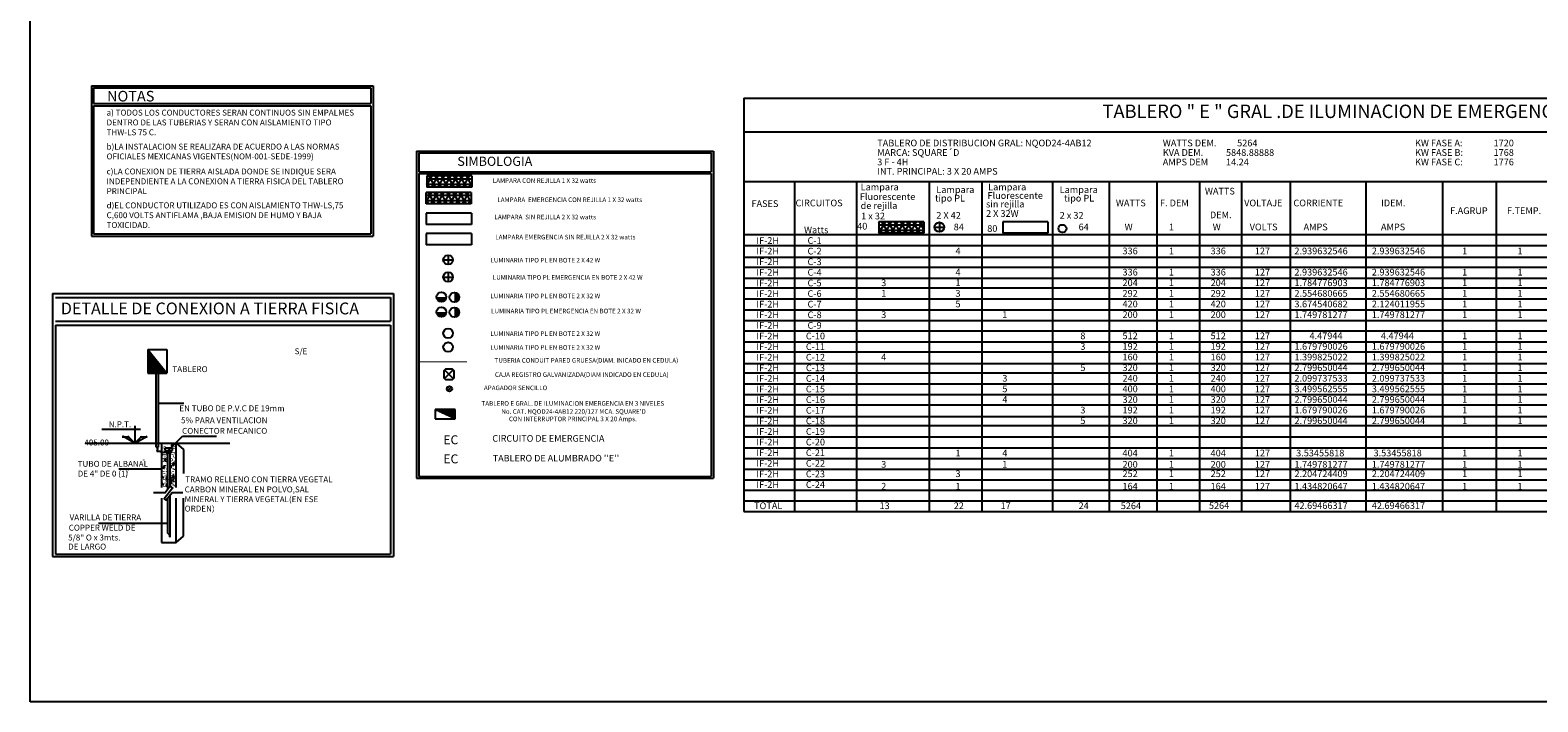
# Model space of a CAD drawing. Extents: x 73435 to 180572, y 9171 to 90928.
# Drawn here: x 73435 to 144270, y 9171 to 40722 of the extents above; entities that cross this region are included whole.
import ezdxf
from ezdxf.enums import TextEntityAlignment as Align

# ---------------------------------------------------------------- set-up
doc = ezdxf.new("R2010")
doc.units = 0
doc.header["$LTSCALE"] = 0.07
doc.layers.get('0').update_dxf_attribs({"linetype": 'CONTINUOUS'})
for name, color, linetype in [('1PIEFUE', 2, 'CONTINUOUS'), ('3BT', 30, 'CONTINUOUS'), ('3TEX', 3, 'CONTINUOUS'), ('CIRCUITEO', 5, 'CONTINUOUS'), ('ELECTRICA', 4, 'CONTINUOUS'), ('ICLRCNO', 2, 'CONTINUOUS')]:
    doc.layers.add(name, color=color, linetype=linetype)
doc.styles.add('E12', font='swiss.ttf', dxfattribs={"height": 0.15})
doc.styles.add('ROMAND', font='romand.shx')
doc.styles.add('ROMANS', font='romans', dxfattribs={"width": 0.8, "height": 1})

# ---------------------------------------------------------------- blocks, each defined once
blk = doc.blocks.new('APA')
at = {"color": 0, "linetype": 'BYBLOCK'}
blk.add_line((0.102, 0.102), (-0.102, -0.102), dxfattribs=at)
at = {"color": 0, "linetype": 'BYBLOCK', "const_width": 0.0315}
for points in [[(-0.067, 0.051, 1), (-0.035, 0.051, 1)], [(0.051, -0.067, -1), (0.051, -0.035, -1)]]:
    blk.add_lwpolyline(points, format="xyb", close=True, dxfattribs=at)
at = {"color": 0, "linetype": 'BYBLOCK'}
blk.add_circle((0, 0), 0.15, dxfattribs=at)
blk = doc.blocks.new('CHALUPA')
at = {"color": 0, "linetype": 'BYBLOCK'}
for p, q in [((-0.126, -0.126), (0.126, 0.126)), ((0.126, -0.126), (-0.126, 0.126))]:
    blk.add_line(p, q, dxfattribs=at)
blk.add_lwpolyline([(-0.102, 0.15), (-0.15, 0.102), (-0.15, -0.102), (-0.102, -0.15), (0.102, -0.15), (0.15, -0.102), (0.15, 0.102), (0.102, 0.15)], close=True, dxfattribs=at)
blk = doc.blocks.new('2')
for p, q in [((-857, 24241), (-2369, 24241)), ((-2369, 24241), (-2369, 23863)), ((-857, 23863), (-2369, 23863)), ((-857, 24241), (-857, 23863))]:
    blk.add_line(p, q)
blk = doc.blocks.new('*X78')
at = {"color": 0}
for p, q in [((16439, 7112), (16442, 7112)), ((16439, 7100), (16452, 7100)), ((16439, 7088), (16462, 7088)), ((16439, 7075), (16472, 7075)), ((16439, 7062), (16482, 7062)), ((16439, 7050), (16492, 7050)), ((16439, 7038), (16502, 7038)), ((16439, 7025), (16512, 7025)), ((16439, 7012), (16522, 7012)), ((16439, 7000), (16532, 7000)), ((16439, 6988), (16542, 6988)), ((16439, 6975), (16552, 6975)), ((16439, 6962), (16562, 6962)), ((16439, 6950), (16572, 6950)), ((16439, 6938), (16582, 6938)), ((16439, 6925), (16592, 6925)), ((16439, 6912), (16602, 6912)), ((16439, 6900), (16612, 6900)), ((16439, 6888), (16622, 6888)), ((16439, 6875), (16632, 6875)), ((16439, 6862), (16642, 6862)), ((16439, 6850), (16652, 6850)), ((16439, 6838), (16662, 6838)), ((16439, 6825), (16672, 6825)), ((16439, 6812), (16682, 6812)), ((16439, 6800), (16692, 6800)), ((16439, 6788), (16702, 6788)), ((16439, 6775), (16712, 6775)), ((16439, 6762), (16722, 6762)), ((16439, 6750), (16732, 6750)), ((16439, 6738), (16742, 6738)), ((16439, 6725), (16752, 6725)), ((16439, 6712), (16762, 6712)), ((16439, 6700), (16772, 6700)), ((16439, 6688), (16782, 6688)), ((16439, 6675), (16792, 6675)), ((16439, 6662), (16802, 6662)), ((16439, 6650), (16812, 6650)), ((16439, 6638), (16822, 6638)), ((16439, 6625), (16832, 6625))]:
    blk.add_line(p, q, dxfattribs=at)

msp = doc.modelspace()

# ---------------------------------------------------------------- hatches: boundary and pattern name
h = msp.add_hatch()
h.set_pattern_fill('NET3', color=256, scale=80, style=0)
h.set_pattern_definition([(0, (66726.34, -38898.84), (0, 254), []), (60, (66726.34, -38898.84), (-219.97045, 127), []), (120, (66726.34, -38898.84), (-219.97045, -127), [])])
h.paths.add_polyline_path([(94187.431, 33873.577), (92070.631, 33873.577), (92070.631, 33344.377), (94187.431, 33344.377)])
h = msp.add_hatch()
h.set_pattern_fill('NET3', color=1, scale=80, style=0)
h.set_pattern_definition([(0, (66697.53, -39676.9), (0, 254), []), (60, (66697.53, -39676.9), (-219.97045, 127), []), (120, (66697.53, -39676.9), (-219.97045, -127), [])])
h.paths.add_polyline_path([(94158.62, 33095.513), (92041.82, 33095.513), (92041.82, 32566.313), (94158.62, 32566.313)])
h = msp.add_hatch()
h.set_pattern_fill('NET3', color=1, scale=80, style=0)
h.set_pattern_definition([(0, (-138404.14, -95421.8), (0, 254), []), (60, (-138404.14, -95421.8), (-219.97045, 127), []), (120, (-138404.14, -95421.8), (-219.97045, -127), [])])
h.paths.add_polyline_path([(115422.821, 31718.768), (113695.853, 31718.768, -0.009295176), (113306.021, 31420.585), (113306.021, 31189.568), (115422.821, 31189.568)])
h.paths.add_polyline_path([(113695.853, 31718.768), (113534.152, 31718.768, -0.005472346), (113306.021, 31544.999), (113306.021, 31420.585, 0.009295176)], flags=16)
h.paths.add_polyline_path([(113534.152, 31718.768), (113306.021, 31718.768), (113306.021, 31544.999, 0.005472346)], flags=0)
for color, points in [(256, [(93367.132, 27948.971, 0.414213562), (93593.424, 28175.264, 0.414213562), (93367.132, 28401.556)]), (256, [(92529.977, 28190.175, 1), (92982.562, 28190.175)]), (1, [(93367.132, 27240.89, 0.414213562), (93593.424, 27467.182, 0.414213562), (93367.132, 27693.475)]), (1, [(92529.977, 27482.094, 1), (92982.562, 27482.094)])]:
    msp.add_hatch(color=color).paths.add_polyline_path(points)
h = msp.add_hatch()
h.set_pattern_fill('PLAST', color=1, scale=10, angle=180, style=0)
h.set_pattern_definition([(180, (122005.73, 56922.176), (-8e-15, -63.5), []), (180, (122005.73, 56914.24), (-8e-15, -63.5), []), (180, (122005.73, 56906.3), (-8e-15, -63.5), [])])
h.paths.add_polyline_path([(93410.303, 22466.775), (93410.303, 22906.572), (92461.075, 22906.572)])

# ---------------------------------------------------------------- linework, layer by layer
at = {"color": 1}
for p, q in [((73434.542, 9170.639), (73434.542, 89942.349)), ((94158.62, 33095.513), (92041.82, 33095.513)), ((92041.82, 32566.313), (92041.82, 33095.513)), ((94158.62, 33095.513), (94158.62, 32566.313)), ((94158.62, 32566.313), (92041.82, 32566.313)), ((94163.148, 31175.24), (92046.348, 31175.24)), ((92046.348, 31175.24), (92046.348, 30646.04)), ((94163.148, 31175.24), (94163.148, 30646.04)), ((115422.821, 31718.768), (113306.021, 31718.768)), ((113306.021, 31718.768), (113306.021, 31189.568)), ((115422.821, 31189.568), (113306.021, 31189.568)), ((115422.821, 31718.768), (115422.821, 31189.568)), ((115926.217, 31470.894), (116378.802, 31470.894)), ((116152.509, 31697.186), (116152.509, 31244.601)), ((121244.758, 31719.411), (119127.958, 31719.411)), ((119127.958, 31719.411), (119127.958, 31190.211)), ((121244.758, 31190.211), (119127.958, 31190.211)), ((121244.758, 31719.411), (121244.758, 31190.211)), ((94163.148, 30646.04), (92046.348, 30646.04)), ((92846.319, 29123.905), (93298.903, 29123.905)), ((93072.611, 29350.197), (93072.611, 28897.612)), ((93410.303, 22466.775), (92461.075, 22906.572)), ((93410.303, 22906.572), (92461.075, 22906.572)), ((92461.075, 22906.572), (92461.075, 22466.775)), ((93410.303, 22466.775), (93410.303, 22906.572)), ((92461.075, 22466.775), (93410.303, 22466.775)), ((169897.848, 9170.639), (73434.542, 9170.639))]:
    msp.add_line(p, q, dxfattribs=at)
at = {"color": 5, "ltscale": 0.07}
for p, q in [((106971.904, 37532.72), (167860.937, 37532.72)), ((106971.904, 37532.72), (106971.904, 18108.087)), ((106971.904, 35939.439), (167860.937, 35939.439)), ((106971.904, 33616.813), (167860.937, 33616.813)), ((109342.655, 33616.813), (109342.655, 18108.087)), ((112260.503, 33616.813), (112260.503, 18108.087)), ((115665.18, 33616.813), (115665.18, 18108.087)), ((118142.826, 33616.813), (118142.826, 18108.087)), ((121461.936, 33616.813), (121461.936, 18108.087)), ((124126.575, 33616.813), (124126.575, 18108.087)), ((126370.481, 33616.813), (126370.481, 18108.087)), ((128380.646, 33616.813), (128380.646, 18108.087)), ((130344.064, 33616.813), (130344.064, 18108.087)), ((132634.718, 33616.813), (132634.718, 18108.087)), ((136187.569, 33616.813), (136187.569, 18108.087)), ((139787.168, 33616.813), (139787.168, 18108.087)), ((142314.818, 33616.813), (142314.818, 18108.087)), ((106971.904, 31120.21), (167860.937, 31120.21)), ((106971.904, 30600.725), (167860.937, 30600.725)), ((106971.904, 30054.213), (167860.937, 30054.213)), ((106971.904, 29587.717), (167860.937, 29587.717)), ((106971.904, 29080.216), (167860.937, 29080.216)), ((106971.904, 28613.864), (167860.937, 28613.864)), ((106971.904, 28106.363), (167860.937, 28106.363)), ((106971.904, 27591.229), (167860.937, 27591.229)), ((106971.904, 27082.224), (167860.937, 27082.224)), ((106971.904, 26601.498), (167860.937, 26601.498)), ((106971.904, 26078.354), (167860.937, 26078.354)), ((106971.904, 25611.766), (167860.937, 25611.766)), ((106971.904, 25060.344), (167860.937, 25060.344)), ((106971.904, 24622.035), (167860.937, 24622.035)), ((106971.904, 24113.03), (167860.937, 24113.03)), ((106971.904, 23604.025), (167860.937, 23604.025)), ((106971.904, 23123.298), (167860.937, 23123.298)), ((106971.904, 22571.877), (167860.937, 22571.877)), ((106971.904, 22154.63), (167860.937, 22154.63)), ((106971.904, 21612.831), (167860.937, 21612.831)), ((106971.904, 21102.902), (167860.937, 21102.902)), ((106971.904, 20608.909), (167860.937, 20608.909)), ((106971.904, 20098.98), (167860.937, 20098.98)), ((106971.904, 19604.987), (167860.937, 19604.987)), ((106971.904, 19110.994), (167860.937, 19110.994)), ((106971.904, 18619.399), (167860.937, 18619.399)), ((106971.904, 18108.087), (167860.937, 18108.087))]:
    msp.add_line(p, q, dxfattribs=at)
for p, q in [((94187.431, 33873.577), (92070.631, 33873.577)), ((92070.631, 33873.577), (92070.631, 33344.377)), ((94187.431, 33344.377), (92070.631, 33344.377)), ((94187.431, 33873.577), (94187.431, 33344.377)), ((94187.431, 33873.577), (94187.431, 33344.377)), ((92846.319, 29933.146), (93298.903, 29933.146)), ((93072.611, 30159.438), (93072.611, 29706.854))]:
    msp.add_line(p, q)
at = {"color": 1}
for centre, radius in [((116152.509, 31470.894), 226.292), ((121935.486, 31398.054), 187.2), ((93072.611, 29123.905), 226.292), ((92756.27, 27482.094), 226.292), ((93367.132, 27467.182), 226.292), ((93072.611, 25833.68), 226.292)]:
    msp.add_circle(centre, radius, dxfattribs=at)
for centre in [(93072.611, 29933.146), (92756.27, 28190.175), (93367.132, 28175.264), (93072.611, 26482.754)]:
    msp.add_circle(centre, 226.292)
at = {"layer": '1PIEFUE', "color": 144, "linetype": 'CONTINUOUS'}
for p, q in [((74487.101, 28352.366), (90499.056, 28352.366)), ((74487.101, 28352.366), (74487.101, 15995.192)), ((90499.056, 28352.366), (90499.056, 15995.192)), ((74623.663, 28164.431), (90362.493, 28164.431)), ((90362.493, 28164.431), (90362.493, 27049.141)), ((74623.663, 27049.141), (90362.493, 27049.141)), ((74623.663, 26861.206), (90362.493, 26861.206)), ((74623.663, 26861.206), (74623.663, 16101.608)), ((90362.493, 26861.206), (90362.493, 16101.608)), ((74487.101, 15995.192), (90499.056, 15995.192)), ((74623.663, 16101.608), (90362.493, 16101.608))]:
    msp.add_line(p, q, dxfattribs=at)
at = {"layer": '3BT'}
for p, q in [((78970.024, 25727.537), (79860.686, 24614.209)), ((78970.024, 25727.537), (79860.686, 25727.537)), ((78970.024, 25727.537), (78970.024, 24614.209)), ((79860.686, 25727.537), (79860.686, 24614.209)), ((78970.024, 24614.209), (79860.686, 24614.209))]:
    msp.add_line(p, q, dxfattribs=at)
at = {"layer": '3TEX', "color": 144}
for p, q in [((76313.221, 38104.925), (89547.978, 38104.925)), ((76313.221, 38104.925), (76313.221, 31038.543)), ((76416.334, 38017.905), (89444.865, 38017.905)), ((76416.334, 38017.905), (76416.334, 37283.888)), ((89444.865, 38017.905), (89444.865, 37283.888)), ((89547.978, 38104.925), (89547.978, 31038.543)), ((76416.334, 37283.888), (89444.865, 37283.888)), ((76416.334, 37163.629), (89444.865, 37163.629)), ((76416.334, 37163.629), (76416.334, 31158.802)), ((89444.865, 37163.629), (89444.865, 31158.802)), ((76313.221, 31038.543), (89547.978, 31038.543)), ((76416.334, 31158.802), (89444.865, 31158.802)), ((80648.618, 23190.858), (79471.021, 23190.858)), ((76800.083, 21973.601), (78613.421, 21973.601)), ((78354.372, 22135.397), (78354.372, 21318.406)), ((77762.572, 21624.499), (78083.393, 21624.499)), ((78354.372, 21318.406), (77775.87, 21652.404)), ((78354.372, 21318.406), (78020.374, 21652.404)), ((78354.372, 21318.406), (78688.371, 21652.404)), ((78354.372, 21318.406), (78932.875, 21652.404)), ((78608.993, 21624.499), (78929.813, 21624.499)), ((79610.077, 21318.406), (79610.077, 19246.006)), ((79891.549, 20951.798), (80588.584, 21648.362)), ((80289.751, 19246.006), (80289.751, 21318.406)), ((80289.751, 21318.406), (80645.511, 21016.72)), ((80588.584, 21648.362), (82194.792, 21648.362)), ((80645.511, 21016.72), (80645.511, 19894.88)), ((77594.571, 20115.453), (79597.755, 20115.453)), ((79610.077, 18734.952), (79610.077, 16656.839)), ((80289.751, 16656.839), (80289.751, 18734.952)), ((80645.511, 16955.059), (80645.511, 18734.952)), ((76651.684, 17565.235), (79902.465, 17565.235)), ((79610.077, 16656.839), (80289.751, 16656.839)), ((80289.751, 16653.373), (80645.511, 16955.059))]:
    msp.add_line(p, q, dxfattribs=at)
at = {"layer": 'CIRCUITEO', "color": 144}
for p, q in [((91585.722, 35044.507), (91585.722, 19672.757)), ((91585.722, 35044.507), (105535.593, 35044.507)), ((91693.442, 34965.28), (105427.872, 34965.28)), ((91693.442, 34965.28), (91693.442, 34063.808)), ((105427.872, 34965.28), (105427.872, 34063.808)), ((105535.593, 35044.507), (105535.593, 19672.757)), ((91693.442, 34063.808), (105427.872, 34063.808)), ((91693.442, 33984.58), (91693.442, 19751.984)), ((91693.442, 33984.58), (105427.872, 33984.58)), ((105427.872, 33984.58), (105427.872, 19751.984)), ((91585.722, 19672.757), (105535.593, 19672.757)), ((91693.442, 19751.984), (105427.872, 19751.984))]:
    msp.add_line(p, q, dxfattribs=at)
at = {"layer": 'CIRCUITEO', "const_width": 54}
msp.add_lwpolyline([(93952.649, 25146.083), (91734.231, 25146.083)], dxfattribs=at)
at = {"layer": 'ELECTRICA', "color": 5}
for p, q in [((79359.689, 21137.175), (79359.689, 24614.209)), ((79471.021, 21137.175), (79471.021, 24614.209)), ((79359.689, 21137.175), (79471.021, 21137.175)), ((79390.827, 20984.399), (79390.827, 20940.579)), ((79401.79, 20984.399), (79390.827, 20984.399)), ((79390.827, 20940.579), (79555.264, 20940.579)), ((79401.79, 21115.86), (79401.79, 21072.04)), ((79401.79, 21072.04), (79423.715, 21072.04)), ((79401.79, 21028.219), (79401.79, 20984.399)), ((79423.715, 21028.219), (79401.79, 21028.219)), ((79423.715, 21072.04), (79423.715, 21028.219)), ((79555.264, 20940.579), (79555.264, 20918.669)), ((79555.264, 20918.669), (79599.114, 20918.669)), ((79599.114, 20918.669), (79599.114, 20907.714)), ((79599.114, 20907.714), (79642.964, 20907.714)), ((79642.964, 20907.714), (79642.964, 20896.759)), ((79642.964, 20896.759), (79906.064, 20896.759)), ((79785.518, 20984.399), (79785.518, 21103.321)), ((79785.518, 21103.321), (80119.516, 21103.321)), ((79785.518, 20984.399), (80119.516, 20984.399)), ((79873.177, 20852.938), (79873.177, 20896.759)), ((80037.614, 20852.938), (79873.177, 20852.938)), ((79896.85, 19145.286), (79896.85, 20984.399)), ((79906.064, 20907.714), (80037.614, 20907.714)), ((79906.064, 20896.759), (79906.064, 20907.714)), ((80008.183, 19283.741), (80008.183, 20984.399)), ((80037.614, 20907.714), (80037.614, 20852.938)), ((80119.516, 20984.399), (80119.516, 21103.321)), ((79896.85, 17087.551), (79896.85, 18730.133)), ((80008.183, 16903.205), (80008.183, 18868.638))]:
    msp.add_line(p, q, dxfattribs=at)
at = {"layer": 'ELECTRICA', "color": 2}
msp.add_line((76019.704, 21318.406), (82811.006, 21318.406), dxfattribs=at)
at = {"layer": 'ELECTRICA', "color": 8}
for p, q in [((80136.276, 21269.232), (80092.426, 21269.232)), ((80092.426, 21269.232), (80092.426, 21236.366)), ((80136.276, 21258.277), (80136.276, 21269.232)), ((80180.126, 21258.277), (80136.276, 21258.277)), ((80158.201, 21214.456), (80158.201, 21258.277)), ((79660.044, 20785.416), (79676.726, 20785.416)), ((79671.165, 20613.151), (79671.165, 20596.48)), ((79676.726, 21101.492), (79676.726, 21090.378)), ((79710.09, 20802.086), (79710.09, 20785.416)), ((79721.211, 20685.391), (79721.211, 20674.277)), ((79785.477, 20579.889), (79741.627, 20579.889)), ((79741.627, 20579.889), (79741.627, 20525.113)), ((79743.454, 21168.175), (79743.454, 21145.947)), ((79743.454, 21001.467), (79743.454, 20984.796)), ((79743.454, 20901.442), (79743.454, 20884.771)), ((79765.697, 20945.898), (79765.697, 20934.784)), ((79779.916, 20700.394), (79768.954, 20689.44)), ((79785.477, 20568.934), (79785.477, 20579.889)), ((79829.327, 20568.934), (79785.477, 20568.934)), ((79787.94, 20790.972), (79787.94, 20779.859)), ((79793.5, 20624.265), (79793.5, 20613.151)), ((79807.402, 20514.158), (79807.402, 20568.934)), ((79807.402, 20568.934), (79829.327, 20568.934)), ((79815.743, 20796.529), (79815.743, 20779.859)), ((79843.546, 20951.455), (79843.546, 20940.341)), ((79869.99, 20799.083), (79849.163, 20792.278)), ((79849.163, 20792.278), (79862.783, 20750.597)), ((79854.668, 20640.935), (79854.668, 20613.151)), ((79860.228, 20840.316), (79860.228, 20823.645)), ((79871.35, 20668.72), (79871.35, 20657.606)), ((79910.274, 21218.187), (79910.274, 21207.074)), ((80060.413, 20613.151), (80060.413, 20596.48)), ((80092.426, 21192.546), (80070.501, 21192.546)), ((80081.464, 21236.366), (80081.464, 21181.591)), ((80125.314, 21236.366), (80081.464, 21236.366)), ((80081.464, 21181.591), (80136.276, 21181.591)), ((80092.426, 21236.366), (80092.426, 21192.546)), ((80099.337, 20802.086), (80099.337, 20785.416)), ((80110.459, 20685.391), (80110.459, 20674.277)), ((80127.141, 20890.328), (80127.141, 20873.658)), ((80136.276, 21214.456), (80158.201, 21214.456)), ((80136.276, 21170.636), (80136.276, 21214.456)), ((80136.276, 21181.591), (80136.276, 21170.636)), ((80169.164, 20700.394), (80158.201, 20689.44)), ((80160.505, 21107.049), (80160.505, 21084.821)), ((80171.627, 20779.859), (80171.627, 20768.745)), ((80199.43, 21079.264), (80199.43, 21068.15)), ((80216.112, 20890.328), (80216.112, 20873.658)), ((80227.233, 21162.618), (80227.233, 21145.947)), ((80243.915, 21012.581), (80243.915, 21001.467)), ((80243.915, 20640.935), (80243.915, 20613.151)), ((80243.916, 20829.202), (80243.916, 20812.531)), ((79664.89, 20163.595), (79708.74, 20163.595)), ((79686.815, 20163.595), (79664.89, 20163.595)), ((79665.604, 20457.557), (79665.604, 20446.443)), ((79686.815, 20218.371), (79686.815, 20163.595)), ((79730.665, 20218.371), (79686.815, 20218.371)), ((79693.408, 20007.445), (79693.408, 19990.774)), ((79708.74, 20163.595), (79708.74, 20141.685)), ((79708.74, 20152.64), (79730.665, 20152.64)), ((79708.74, 20141.685), (79708.74, 20152.64)), ((79708.74, 20152.64), (79752.589, 20152.64)), ((79710.09, 20535.354), (79737.893, 20535.354)), ((79719.702, 20525.113), (79763.552, 20525.113)), ((79741.627, 20525.113), (79719.702, 20525.113)), ((79726.772, 19901.864), (79726.772, 19885.193)), ((79730.665, 20207.415), (79730.665, 20218.371)), ((79774.514, 20207.415), (79730.665, 20207.415)), ((79743.454, 20074.128), (79743.454, 20068.572)), ((79752.589, 20207.415), (79774.514, 20207.415)), ((79752.589, 20152.64), (79752.589, 20207.415)), ((79760.136, 20285.292), (79760.136, 20263.064)), ((79763.552, 20525.113), (79763.552, 20503.203)), ((79763.552, 20514.158), (79785.477, 20514.158)), ((79763.552, 20503.203), (79763.552, 20514.158)), ((79763.552, 20514.158), (79807.402, 20514.158)), ((79793.5, 20479.784), (79793.5, 20457.557)), ((79799.061, 20463.113), (79799.061, 20451.999)), ((79810.182, 20185.267), (79810.182, 20174.153)), ((79815.743, 20363.089), (79815.743, 20363.089)), ((79843.546, 19985.218), (79843.546, 19974.104)), ((79843.546, 19840.737), (79843.546, 19824.066)), ((79854.668, 20118.584), (79854.668, 20107.47)), ((79865.789, 20440.886), (79865.789, 20413.101)), ((79865.789, 20268.621), (79865.789, 20257.507)), ((80030.942, 20207.415), (80030.942, 20218.371)), ((80074.791, 20207.415), (80030.942, 20207.415)), ((80043.731, 20485.341), (80043.731, 20468.671)), ((80043.731, 20074.128), (80043.731, 20068.572)), ((80043.731, 19935.205), (80043.731, 19918.534)), ((80052.866, 20207.415), (80074.791, 20207.415)), ((80052.866, 20152.64), (80052.866, 20207.415)), ((80060.413, 20285.292), (80060.413, 20263.064)), ((80065.974, 19979.66), (80065.974, 19968.547)), ((80071.534, 20274.178), (80099.337, 20274.178)), ((80088.217, 20363.089), (80088.217, 20351.975)), ((80099.337, 20535.354), (80127.141, 20535.354)), ((80110.459, 20185.267), (80110.459, 20174.153)), ((80116.02, 20363.089), (80116.02, 20363.089)), ((80147.239, 20306.011), (80125.314, 20306.011)), ((80180.126, 20349.831), (80136.276, 20349.831)), ((80136.276, 20349.831), (80136.276, 20295.056)), ((80136.276, 20295.056), (80191.089, 20295.056)), ((80143.823, 19985.218), (80143.823, 19974.104)), ((80191.089, 20382.697), (80147.239, 20382.697)), ((80147.239, 20382.697), (80147.239, 20349.831)), ((80147.239, 20349.831), (80147.239, 20306.011)), ((80149.384, 20135.255), (80149.384, 20113.027)), ((80154.944, 20118.584), (80154.944, 20107.47)), ((80160.505, 20424.215), (80160.505, 20407.544)), ((80160.505, 19874.079), (80160.505, 19857.408)), ((80166.066, 20268.621), (80166.066, 20257.507)), ((80191.089, 20371.742), (80191.089, 20382.697)), ((80234.939, 20371.742), (80191.089, 20371.742)), ((80191.089, 20327.921), (80213.014, 20327.921)), ((80191.089, 20284.101), (80191.089, 20327.921)), ((80191.089, 20295.056), (80191.089, 20284.101)), ((80213.014, 20371.742), (80234.939, 20371.742)), ((80213.014, 20327.921), (80213.014, 20371.742)), ((80216.111, 20485.342), (80216.111, 20463.114)), ((80221.673, 20096.356), (80221.673, 20068.572)), ((79642.964, 19747.302), (79675.852, 19747.302)), ((79664.889, 19747.302), (79642.964, 19747.302)), ((79642.964, 19421.542), (79675.852, 19421.542)), ((79664.889, 19421.542), (79642.964, 19421.542)), ((79664.889, 19703.481), (79664.889, 19747.302)), ((79708.739, 19703.481), (79664.889, 19703.481)), ((79664.889, 19377.721), (79664.889, 19421.542)), ((79708.739, 19377.721), (79664.889, 19377.721)), ((79686.814, 19747.302), (79686.814, 19703.481)), ((79686.814, 19703.481), (79708.739, 19703.481)), ((79686.814, 19421.542), (79686.814, 19377.721)), ((79686.814, 19377.721), (79708.739, 19377.721)), ((79710.09, 19624.017), (79710.09, 19612.903)), ((79710.09, 19298.257), (79710.09, 19287.143)), ((79771.257, 19779.611), (79771.257, 19768.497)), ((79771.257, 19453.851), (79771.257, 19442.737)), ((79796.44, 19648.706), (79840.29, 19648.706)), ((79818.365, 19648.706), (79796.44, 19648.706)), ((79796.44, 19322.946), (79840.29, 19322.946)), ((79818.365, 19322.946), (79796.44, 19322.946)), ((79818.365, 19703.481), (79818.365, 19648.706)), ((79862.215, 19703.481), (79818.365, 19703.481)), ((79818.365, 19377.721), (79818.365, 19322.946)), ((79862.215, 19377.721), (79818.365, 19377.721)), ((79821.304, 19585.118), (79821.304, 19574.005)), ((79821.304, 19259.358), (79821.304, 19248.245)), ((79840.29, 19648.706), (79840.29, 19626.796)), ((79840.29, 19637.751), (79862.215, 19637.751)), ((79840.29, 19626.796), (79840.29, 19637.751)), ((79840.29, 19637.751), (79884.139, 19637.751)), ((79840.29, 19322.946), (79840.29, 19301.036)), ((79840.29, 19311.991), (79862.215, 19311.991)), ((79840.29, 19301.036), (79840.29, 19311.991)), ((79840.29, 19311.991), (79884.139, 19311.991)), ((79843.546, 19514.977), (79843.546, 19498.306)), ((79862.215, 19692.526), (79862.215, 19703.481)), ((79906.064, 19692.526), (79862.215, 19692.526)), ((79862.215, 19366.766), (79862.215, 19377.721)), ((79906.064, 19366.766), (79862.215, 19366.766)), ((79884.139, 19637.751), (79884.139, 19692.526)), ((79884.139, 19311.991), (79884.139, 19366.766)), ((79949.199, 19624.017), (79949.199, 19607.346)), ((80047.719, 19596.495), (80006.065, 19582.884)), ((80019.685, 19541.203), (80134.231, 19578.631)), ((80065.538, 19683.047), (80023.885, 19669.437)), ((80023.885, 19669.437), (80047.719, 19596.495)), ((80030.942, 19444.56), (80030.942, 19455.515)), ((80074.791, 19444.56), (80030.942, 19444.56)), ((80043.731, 19311.273), (80043.731, 19305.716)), ((80052.866, 19444.56), (80074.791, 19444.56)), ((80052.866, 19389.784), (80052.866, 19444.56)), ((80075.951, 19686.45), (80055.124, 19679.644)), ((80060.413, 19522.436), (80060.413, 19500.208)), ((80071.534, 19511.322), (80099.337, 19511.322)), ((80145.439, 19720.688), (80072.546, 19696.87)), ((80072.546, 19696.87), (80075.951, 19686.45)), ((80088.217, 19812.952), (80088.217, 19801.839)), ((80110.459, 19422.411), (80110.459, 19411.297)), ((80120.612, 19620.312), (80183.091, 19640.728)), ((80134.231, 19578.631), (80120.612, 19620.312)), ((80163.06, 19772.577), (80131.82, 19762.369)), ((80131.82, 19762.369), (80145.439, 19720.688)), ((80136.276, 19532.2), (80191.089, 19532.2)), ((80143.823, 19222.362), (80143.823, 19211.248)), ((80149.384, 19372.399), (80149.384, 19350.171)), ((80170.267, 19821.063), (80149.44, 19814.258)), ((80149.44, 19814.258), (80163.06, 19772.577)), ((80154.944, 19355.728), (80154.944, 19344.614)), ((80166.066, 19505.765), (80166.066, 19494.651)), ((80214.53, 19685.599), (80170.267, 19821.063)), ((80172.877, 19671.989), (80214.53, 19685.599)), ((80183.091, 19640.728), (80172.877, 19671.989)), ((80191.089, 19532.2), (80191.089, 19521.245)), ((80221.673, 19333.5), (80221.673, 19305.716)), ((80238.355, 19601.789), (80238.355, 19585.118))]:
    msp.add_line(p, q, dxfattribs=at)
at = {"layer": 'ELECTRICA', "color": 1}
for p, q in [((80158.201, 21258.277), (80180.126, 21258.277)), ((79873.177, 20896.759), (79851.252, 20896.759)), ((79884.139, 19692.526), (79906.064, 19692.526)), ((79884.139, 19366.766), (79906.064, 19366.766)), ((80006.065, 19582.884), (80019.685, 19541.203))]:
    msp.add_line(p, q, dxfattribs=at)
at = {"layer": 'ELECTRICA', "color": 8}
msp.add_lwpolyline([(80611.932, 18990.644), (80106.253, 18990.644), (79831.197, 18648.456), (79732.455, 18726.362), (80120.75, 19218.503), (80019.782, 19298.166), (79772.5, 18990.644), (79233.739, 18990.644)], dxfattribs=at)
at = {"layer": 'ELECTRICA', "color": 5}
msp.add_arc((79799.896, 16903.205), 208.287, 0, 62.25847346, dxfattribs=at)

# ---------------------------------------------------------------- block references
at = {"xscale": 1.399999999994179, "yscale": 1.400000000001455, "zscale": 1.4}
msp.add_blockref('2', (95363.461, -1817.714), dxfattribs=at)
at = {"layer": '3BT', "xscale": 2.226656247221399, "yscale": 2.226656249185908, "zscale": 2.22665625}
msp.add_blockref('*X78', (42366.539, 9881.926), dxfattribs=at)
at = {"layer": 'CIRCUITEO'}
for name, p, xscale, yscale, zscale in [('CHALUPA', (93107.23, 24557.277), 1620, 1620, 1620), ('APA', (93135.747, 23874.2), 810, 810, 810)]:
    msp.add_blockref(name, p, dxfattribs=dict(at, xscale=xscale, yscale=yscale, zscale=zscale))

# ---------------------------------------------------------------- texts
at = {"color": 1, "style": 'ROMANS'}
for p in [(93198.326, 21272.462), (93198.326, 20373.239)]:
    msp.add_text('EC', height=420, dxfattribs=at).set_placement(p, align=Align.CENTER)
at = {"layer": '3TEX', "color": 7, "style": 'E12'}
for s, height, p in [('DETALLE DE CONEXION A TIERRA FISICA', 554.4045, (74875.737, 27373.098)), ('S/E', 277.2023, (85861.683, 25499.64)), ('TABLERO', 277.2023, (80116.27, 24659.587)), ('EN TUBO DE P.V.C DE 19mm', 277.20225, (80444.287, 22821.297)), ('N.P.T.', 277.2023, (77124.9, 22069.349)), ('5% PARA VENTILACION', 277.20225, (80525.188, 22257.879)), ('CONECTOR MECANICO', 277.20225, (80573.434, 21761.309)), ('405.00', 277.2023, (75982.246, 21214.967)), ('TUBO DE ALBANAL', 277.20225, (75668.113, 20212.339)), ('DE 4" DE 0 (1)', 277.20225, (75668.113, 19753.555)), ('CARBON MINERAL EN POLVO,SAL', 277.20225, (80693.814, 19009.212)), ('TRAMO RELLENO CON TIERRA VEGETAL', 277.20225, (80721.544, 19480.296)), ('ORDEN)', 277.2023, (80693.814, 18110.354)), ('MINERAL Y TIERRA VEGETAL(EN ESE', 277.20225, (80693.814, 18550.611)), ('VARILLA DE TIERRA', 277.20225, (75288.553, 17695.675)), ('5/8" O x 3mts.', 277.20225, (75220.616, 16750.418)), ('COPPER WELD DE', 277.20225, (75247.045, 17211.824)), ('DE LARGO', 277.2023, (75220.616, 16323.937))]:
    msp.add_text(s, height=height, dxfattribs=at).set_placement(p)
at = {"layer": '3TEX', "color": 144, "style": 'ROMAND'}
for s, height, p in [('/', 219.375, (77937.313, 19816.239)), ('-', 267.199, (78705.195, 20424.086))]:
    msp.add_text(s, height=height, dxfattribs=at).set_placement(p)
at = {"layer": '3TEX', "color": 7, "attachment_point": 1, "style": 'E12'}
for s, insert, char_height, width in [('NOTAS', (77046.768, 37870.718), 498.9641, 21370.97064), ('a) TODOS LOS CONDUCTORES SERAN CONTINUOS SIN EMPALMES DENTRO DE LAS TUBERIAS Y SERAN CON AISLAMIENTO TIPO THW-LS 75 C.', (77025.526, 36987), 277.20225, 11872.76147), ('b)LA INSTALACION SE REALIZARA DE ACUERDO A LAS NORMAS OFICIALES MEXICANAS VIGENTES(NOM-001-SEDE-1999)', (77025.526, 35391.274), 277.20225, 11872.76147), ('c)LA CONEXION DE TIERRA AISLADA DONDE SE INDIQUE SERA INDEPENDIENTE A LA CONEXION A TIERRA FISICA DEL TABLERO PRINCIPAL', (77025.526, 34223.114), 277.20225, 11872.76147), ('d)EL CONDUCTOR UTILIZADO ES CON AISLAMIENTO THW-LS,75  C,600 VOLTS ANTIFLAMA ,BAJA EMISION DE HUMO Y BAJA TOXICIDAD.', (77025.526, 32630.169), 277.20225, 11872.76147)]:
    msp.add_mtext(s, dxfattribs=dict(at, insert=insert, char_height=char_height, width=width))
at = {"layer": 'ICLRCNO', "color": 4, "style": 'ROMANS'}
for s, height, p in [('TABLERO " E " GRAL .DE ILUMINACION DE EMERGENCIADE LOS TRES NIVELES', 629.30969, (123816.651, 36594.86)), ('TABLERO DE DISTRIBUCION GRAL: NQOD24-4AB12', 314.65485, (113233.191, 35264.081)), ('WATTS DEM.', 314.6548, (126650.023, 35264.081)), ('5264', 314.6548, (130142.907, 35264.081)), ('KW FASE A:', 314.6548, (138498.092, 35264.081)), ('1720', 314.6548, (142190.321, 35264.081)), ('MARCA: SQUARE´D', 314.65485, (113233.191, 34817.72)), ('KVA DEM.', 314.6548, (126650.023, 34817.72)), ('5848.88888', 314.6548, (129618.541, 34817.72)), ('KW FASE B:', 314.6548, (138498.092, 34817.72)), ('1768', 314.6548, (142190.321, 34817.72)), ('3 F - 4H', 314.6548, (113233.191, 34371.359)), ('INT. PRINCIPAL: 3 X 20 AMPS', 314.65485, (113233.191, 33933.665)), ('AMPS DEM', 314.6548, (126650.023, 34371.359)), ('14.24', 314.6548, (129618.541, 34371.359)), ('KW FASE C:', 314.6548, (138498.092, 34371.359)), ('1776', 314.6548, (142190.321, 34371.359)), ('Lampara', 314.6548, (112452.765, 33196.745)), ('Lampara', 314.6548, (116007.687, 33071.278)), ('Lampara', 314.6548, (118444.914, 33196.525)), ('Lampara', 314.6548, (121805.188, 33071.278)), ('WATTS ', 314.6548, (128626.716, 33001.941)), ('FASES', 314.6548, (107325.638, 32416.904)), ('CIRCUITOS', 314.6548, (109394.552, 32447.24)), ('Fluorescente', 314.65485, (112416.883, 32744.282)), ('de rejilla ', 314.65485, (112452.765, 32323.333)), ('tipo PL', 314.6548, (115948.241, 32672.587)), ('sin rejilla', 314.65485, (118344.492, 32394.808)), ('Fluorescente', 314.65485, (118413.326, 32797.833)), ('tipo PL', 314.6548, (122016.871, 32672.587)), ('WATTS ', 314.6548, (124444.22, 32447.24)), ('F. DEM', 314.6548, (126519.631, 32447.24)), ('VOLTAJE  ', 314.6548, (130471.026, 32447.24)), ('CORRIENTE ', 314.6548, (132785.422, 32447.24)), ('IDEM.', 314.6548, (136907.66, 32447.24)), ('1 x 32 ', 314.6548, (112475.93, 31832.428)), ('2 X 42', 314.6548, (116007.687, 31866.537)), ('2 X 32W', 314.6548, (118344.492, 31953.42)), ('2 x 32', 314.6548, (121805.188, 31866.537)), ('DEM.', 314.6548, (128863.842, 31888.205)), ('F.AGRUP', 314.6548, (140146.737, 32083.217)), ('F.TEMP.', 314.6548, (142820.569, 32083.217)), ('Watts', 314.6548, (109793.243, 31181.828)), ('40', 314.6548, (112290.147, 31356.706)), ('84', 314.6548, (116826.737, 31320.503)), ('80', 314.6548, (118401.21, 31248.934)), ('64', 314.6548, (122693.577, 31320.503)), ('W', 314.655, (124855.912, 31320.503)), ('1', 314.655, (126935.657, 31320.503)), ('W', 314.655, (128995.072, 31320.503)), ('VOLTS', 314.6548, (130731.042, 31320.503)), ('AMPS', 314.6548, (133262.118, 31320.503)), ('AMPS', 314.6548, (136898.992, 31320.503)), ('IF-2H', 314.6548, (107555.319, 30683.463)), ('IF-2H', 314.6548, (107555.319, 30185.099)), ('C-1', 314.6548, (109957.92, 30683.463)), ('C-2', 314.6548, (109957.92, 30185.099)), ('4', 314.655, (116909.076, 30193.766)), ('336', 314.6548, (124756.239, 30193.766)), ('1', 314.655, (126935.657, 30193.766)), ('336', 314.6548, (128895.399, 30193.766)), ('127', 314.6548, (130973.724, 30193.766)), ('2.939632546', 314.65485, (132833.092, 30193.766)), ('2.939632546', 314.65485, (136469.966, 30193.766)), ('1', 314.655, (140710.105, 30193.766)), ('1', 314.655, (143314.6, 30193.766)), ('IF-2H', 314.6548, (107555.319, 29686.735)), ('C-3', 314.6548, (109957.92, 29686.735)), ('IF-2H', 314.6548, (107555.319, 29188.371)), ('C-4', 314.6548, (109957.92, 29188.371)), ('4', 314.655, (116909.076, 29197.038)), ('336', 314.6548, (124756.239, 29197.038)), ('1', 314.655, (126935.657, 29197.038)), ('336', 314.6548, (128895.399, 29197.038)), ('127', 314.6548, (130973.724, 29197.038)), ('2.939632546', 314.65485, (132833.092, 29197.038)), ('2.939632546', 314.65485, (136469.966, 29197.038)), ('1', 314.655, (140710.105, 29197.038)), ('1', 314.655, (143314.6, 29197.038)), ('IF-2H', 314.6548, (107555.319, 28690.007)), ('IF-2H', 314.6548, (107555.319, 28191.642)), ('C-5', 314.6548, (109957.92, 28690.007)), ('C-6', 314.6548, (109957.92, 28191.642)), ('3', 314.655, (113419.073, 28698.674)), ('1', 314.655, (113419.073, 28200.309)), ('3', 314.655, (116909.076, 28200.309)), ('1', 314.655, (116909.076, 28698.674)), ('204', 314.6548, (124756.239, 28698.674)), ('292', 314.6548, (124756.239, 28200.309)), ('1', 314.655, (126935.657, 28698.674)), ('1', 314.655, (126935.657, 28200.309)), ('204', 314.6548, (128895.399, 28698.674)), ('292', 314.6548, (128895.399, 28200.309)), ('127', 314.6548, (130973.724, 28698.674)), ('127', 314.6548, (130973.724, 28200.309)), ('2.554680665', 314.65485, (132833.092, 28200.309)), ('1.784776903', 314.65485, (132833.092, 28698.674)), ('2.554680665', 314.65485, (136469.966, 28200.309)), ('1.784776903', 314.65485, (136469.966, 28698.674)), ('1', 314.655, (140710.105, 28698.674)), ('1', 314.655, (140710.105, 28200.309)), ('1', 314.655, (143314.6, 28698.674)), ('1', 314.655, (143314.6, 28200.309)), ('IF-2H', 314.6548, (107555.319, 27693.278)), ('C-7', 314.6548, (109957.92, 27693.278)), ('5', 314.655, (116909.076, 27701.945)), ('420', 314.6548, (124756.239, 27701.945)), ('1', 314.655, (126935.657, 27701.945)), ('420', 314.6548, (128895.399, 27701.945)), ('127', 314.6548, (130973.724, 27701.945)), ('3.674540682', 314.65485, (132833.092, 27701.945)), ('2.124011955', 314.65485, (136469.966, 27701.945)), ('1', 314.655, (140710.105, 27701.945)), ('1', 314.655, (143314.6, 27701.945)), ('IF-2H', 314.6548, (107555.319, 27194.914)), ('IF-2H', 314.6548, (107555.319, 26696.55)), ('C-8', 314.6548, (109957.92, 27194.914)), ('C-9', 314.6548, (109957.92, 26696.55)), ('3', 314.655, (113419.073, 27203.581)), ('1', 314.655, (119110.389, 27203.581)), ('200', 314.6548, (124756.239, 27203.581)), ('1', 314.655, (126935.657, 27203.581)), ('200', 314.6548, (128895.399, 27203.581)), ('127', 314.6548, (130973.724, 27203.581)), ('1.749781277', 314.65485, (132833.092, 27203.581)), ('1.749781277', 314.65485, (136469.966, 27203.581)), ('1', 314.655, (140710.105, 27203.581)), ('1', 314.655, (143314.6, 27203.581)), ('IF-2H', 314.6548, (107555.319, 26198.185)), ('C-10', 314.6548, (109879.915, 26198.185)), ('8', 314.655, (122775.915, 26206.852)), ('512', 314.6548, (124756.239, 26206.852)), ('1', 314.655, (126935.657, 26206.852)), ('512', 314.6548, (128895.399, 26206.852)), ('127', 314.6548, (130973.724, 26206.852)), ('4.47944', 314.6548, (133542.45, 26206.852)), ('4.47944', 314.6548, (136895.782, 26206.852)), ('1', 314.655, (140710.105, 26206.852)), ('1', 314.655, (143314.6, 26206.852)), ('IF-2H', 314.6548, (107555.319, 25699.821)), ('IF-2H', 314.6548, (107555.319, 25201.457)), ('C-11', 314.6548, (109879.915, 25699.821)), ('C-12', 314.6548, (109879.915, 25201.457)), ('4', 314.655, (113419.073, 25210.124)), ('3', 314.655, (122775.915, 25708.488)), ('192', 314.6548, (124756.239, 25708.488)), ('160', 314.6548, (124756.239, 25210.124)), ('1', 314.655, (126935.657, 25708.488)), ('1', 314.655, (126935.657, 25210.124)), ('192', 314.6548, (128895.399, 25708.488)), ('160', 314.6548, (128895.399, 25210.124)), ('127', 314.6548, (130973.724, 25708.488)), ('127', 314.6548, (130973.724, 25210.124)), ('1.679790026', 314.65485, (132833.092, 25708.488)), ('1.399825022', 314.65485, (132833.092, 25210.124)), ('1.679790026', 314.65485, (136469.966, 25708.488)), ('1.399825022', 314.65485, (136469.966, 25210.124)), ('1', 314.655, (140710.105, 25708.488)), ('1', 314.655, (140710.105, 25210.124)), ('1', 314.655, (143314.6, 25708.488)), ('1', 314.655, (143314.6, 25210.124)), ('IF-2H', 314.6548, (107555.319, 24703.093)), ('C-13', 314.6548, (109879.915, 24703.093)), ('5', 314.655, (122775.915, 24711.76)), ('320', 314.6548, (124756.239, 24711.76)), ('1', 314.655, (126935.657, 24711.76)), ('320', 314.6548, (128895.399, 24711.76)), ('127', 314.6548, (130973.724, 24711.76)), ('2.799650044', 314.65485, (132833.092, 24711.76)), ('2.799650044', 314.65485, (136469.966, 24711.76)), ('1', 314.655, (140710.105, 24711.76)), ('1', 314.655, (143314.6, 24711.76)), ('IF-2H', 314.6548, (107555.319, 24204.728)), ('C-14', 314.6548, (109879.915, 24204.728)), ('3', 314.655, (119110.389, 24213.396)), ('240', 314.6548, (124756.239, 24213.396)), ('1', 314.655, (126935.657, 24213.396)), ('240', 314.6548, (128895.399, 24213.396)), ('127', 314.6548, (130973.724, 24213.396)), ('2.099737533', 314.65485, (132833.092, 24213.396)), ('2.099737533', 314.65485, (136469.966, 24213.396)), ('1', 314.655, (140710.105, 24213.396)), ('1', 314.655, (143314.6, 24213.396)), ('IF-2H', 314.6548, (107555.319, 23706.364)), ('IF-2H', 314.6548, (107555.319, 23208)), ('C-15', 314.6548, (109879.915, 23706.364)), ('C-16', 314.6548, (109879.915, 23208)), ('4', 314.655, (119110.389, 23216.667)), ('5', 314.655, (119110.389, 23715.031)), ('400', 314.6548, (124756.239, 23715.031)), ('320', 314.6548, (124756.239, 23216.667)), ('1', 314.655, (126935.657, 23715.031)), ('1', 314.655, (126935.657, 23216.667)), ('400', 314.6548, (128895.399, 23715.031)), ('320', 314.6548, (128895.399, 23216.667)), ('127', 314.6548, (130973.724, 23715.031)), ('127', 314.6548, (130973.724, 23216.667)), ('3.499562555', 314.65485, (132833.092, 23715.031)), ('2.799650044', 314.65485, (132833.092, 23216.667)), ('3.499562555', 314.65485, (136469.966, 23715.031)), ('2.799650044', 314.65485, (136469.966, 23216.667)), ('1', 314.655, (140710.105, 23715.031)), ('1', 314.655, (140710.105, 23216.667)), ('1', 314.655, (143314.6, 23715.031)), ('1', 314.655, (143314.6, 23216.667)), ('IF-2H', 314.6548, (107555.319, 22709.636)), ('C-17', 314.6548, (109879.915, 22709.636)), ('3', 314.655, (122775.915, 22718.303)), ('192', 314.6548, (124756.239, 22718.303)), ('1', 314.655, (126935.657, 22718.303)), ('192', 314.6548, (128895.399, 22718.303)), ('127', 314.6548, (130973.724, 22718.303)), ('1.679790026', 314.65485, (132833.092, 22718.303)), ('1.679790026', 314.65485, (136469.966, 22718.303)), ('1', 314.655, (140710.105, 22718.303)), ('1', 314.655, (143314.6, 22718.303)), ('IF-2H', 314.6548, (107555.319, 22211.271)), ('IF-2H', 314.6548, (107555.319, 21712.907)), ('C-18', 314.6548, (109879.915, 22211.271)), ('C-19', 314.6548, (109879.915, 21712.907)), ('5', 314.655, (122775.915, 22219.939)), ('320', 314.6548, (124756.239, 22219.939)), ('1', 314.655, (126935.657, 22219.939)), ('320', 314.6548, (128895.399, 22219.939)), ('127', 314.6548, (130973.724, 22219.939)), ('2.799650044', 314.65485, (132833.092, 22219.939)), ('2.799650044', 314.65485, (136469.966, 22219.939)), ('1', 314.655, (140710.105, 22219.939)), ('1', 314.655, (143314.6, 22219.939)), ('IF-2H', 314.6548, (107555.319, 21214.543)), ('C-20', 314.6548, (109879.915, 21214.543)), ('IF-2H', 314.6548, (107555.319, 20716.179)), ('C-21', 314.6548, (109879.915, 20716.179)), ('1', 314.655, (116909.076, 20702.245)), ('4', 314.655, (119110.389, 20702.245)), ('404', 314.6548, (124756.239, 20702.245)), ('1', 314.655, (126935.657, 20702.245)), ('404', 314.6548, (128895.399, 20702.245)), ('127', 314.6548, (130973.724, 20702.245)), ('3.53455818', 314.6548, (132915.43, 20702.245)), ('3.53455818', 314.6548, (136552.304, 20702.245)), ('1', 314.655, (140710.105, 20702.245)), ('1', 314.655, (143314.6, 20702.245)), ('IF-2H', 314.6548, (107555.319, 20217.814)), ('IF-2H', 314.6548, (107555.319, 19719.45)), ('C-22', 314.6548, (109879.915, 20217.814)), ('C-23', 314.6548, (109879.915, 19719.45)), ('3', 314.655, (113419.073, 20169.6)), ('3', 314.655, (116909.076, 19728.117)), ('1', 314.655, (119110.389, 20169.6)), ('200', 314.6548, (124756.239, 20169.6)), ('252', 314.6548, (124756.239, 19728.117)), ('1', 314.655, (126935.657, 20169.6)), ('1', 314.655, (126935.657, 19728.117)), ('200', 314.6548, (128895.399, 20169.6)), ('252', 314.6548, (128895.399, 19728.117)), ('127', 314.6548, (130973.724, 20169.6)), ('127', 314.6548, (130973.724, 19728.117)), ('2.204724409', 314.65485, (132833.092, 19728.117)), ('1.749781277', 314.65485, (132833.092, 20169.6)), ('2.204724409', 314.65485, (136469.966, 19728.117)), ('1.749781277', 314.65485, (136469.966, 20169.6)), ('1', 314.655, (140710.105, 20169.6)), ('1', 314.655, (140710.105, 19728.117)), ('1', 314.655, (143314.6, 20169.6)), ('1', 314.655, (143314.6, 19728.117)), ('IF-2H', 314.6548, (107555.319, 19221.086)), ('C-24', 314.6548, (109879.915, 19221.086)), ('2', 314.655, (113419.073, 19141.723)), ('1', 314.655, (116909.076, 19141.723)), ('164', 314.6548, (124756.239, 19141.723)), ('1', 314.655, (126935.657, 19141.723)), ('164', 314.6548, (128895.399, 19141.723)), ('127', 314.6548, (130973.724, 19141.723)), ('1.434820647', 314.65485, (132833.092, 19141.723)), ('1.434820647', 314.65485, (136469.966, 19141.723)), ('1', 314.655, (140710.105, 19141.723)), ('1', 314.655, (143314.6, 19141.723)), ('TOTAL', 314.6548, (107446.979, 18224.357)), ('13', 314.6548, (113341.068, 18224.357)), ('22', 314.6548, (116826.737, 18224.357)), ('17', 314.6548, (119028.051, 18224.357)), ('24', 314.6548, (122693.577, 18224.357)), ('5264', 314.6548, (124673.901, 18224.357)), ('5264', 314.6548, (128817.394, 18233.025)), ('42.69466317', 314.65485, (132833.092, 18233.025)), ('42.69466317', 314.65485, (136469.966, 18233.025))]:
    msp.add_text(s, height=height, dxfattribs=at).set_placement(p)
at = {"layer": 'ICLRCNO', "color": 7, "style": 'ROMANS'}
for s, height, p in [('SIMBOLOGIA', 432, (95265.678, 34347.5)), ('LAMPARA CON REJILLA 1 X 32 watts', 216, (97599.303, 33548.086)), ('LAMPARA  EMERGENCIA CON REJILLA 1 X 32 watts', 216, (98784.876, 32648.381)), ('LAMPARA  SIN REJILLA 2 X 32 watts', 216, (97637.147, 31837.016)), ('LAMPARA EMERGENCIA SIN REJILLA 2 X 32 watts', 216, (98582.18, 30892.902)), ('LUMINARIA TIPO PL EN BOTE 2 X 42 W', 216, (97637.147, 29808.539)), ('LUMINARIA TIPO PL EMERGENCIA EN BOTE 2 X 42 W', 216, (98690.184, 28999.297)), ('LUMINARIA TIPO PL EN BOTE 2 X 32 W', 216, (97637.147, 28128.79)), ('LUMINARIA TIPO PL EMERGENCIA EN BOTE 2 X 32 W', 216, (98611.706, 27420.709)), ('LUMINARIA TIPO PL EN BOTE 2 X 32 W', 216, (97637.147, 26358.147)), ('LUMINARIA TIPO PL EN BOTE 2 X 32 W', 216, (97637.147, 25709.073)), ('TUBERIA CONDUIT PARED GRUESA(DIAM. INICADO EN CEDULA)', 216, (99569.076, 25102.388)), ('CAJA REGISTRO GALVANIZADA(DIAM INDICADO EN CEDULA)', 216, (99351.505, 24434.697)), ('APAGADOR SENCILLO', 216, (96241.935, 23811.354)), ('TABLERO E GRAL. DE ILUMINACION EMERGENCIA EN 3 NIVELES', 216, (98931.376, 23080.478)), (" No. CAT. NQOD24-4AB12 220/127 MCA. SQUARE'D", 216, (98931.376, 22702.558)), ('CON INTERRUPTOR PRINCIPAL 3 X 20 Amps.', 216, (98931.376, 22351.985)), ('CIRCUITO DE EMERGENCIA', 310.07812, (97781.872, 21390.808)), ("TABLERO DE ALUMBRADO ''E''", 310.07812, (98139.423, 20462.079))]:
    msp.add_text(s, height=height, dxfattribs=at).set_placement(p, align=Align.CENTER)

doc.saveas('drawing.dxf')
